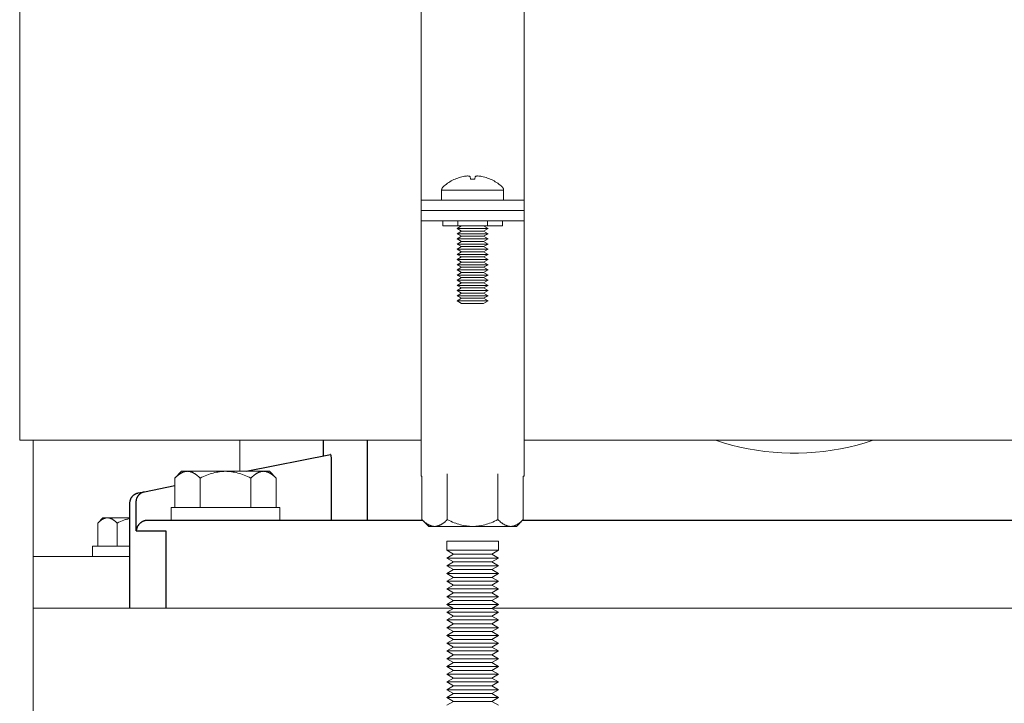
# Model space of a CAD drawing. Units: millimetres. Extents: x -1330 to 1947, y 4732 to 9619.
# Drawn here: x 0 to 191, y 6863 to 6996 of the extents above; entities that cross this region are included whole.
import ezdxf

# ---------------------------------------------------------------- set-up
doc = ezdxf.new("R2010")
doc.units = ezdxf.units.MM
for name, color, linetype, lineweight, true_color in [('Make2D$Visible$Curves$0', 254, 'Continuous', 0, 0xbebebe), ('Make2D$Visible$Curves$3DCPCOLOR253', 7, 'Continuous', 0, 0xadadad), ('Make2D$Visible$Curves$3DCPCOLOR254', 7, 'Continuous', 0, 0xd6d6d6)]:
    doc.layers.add(name, color=color, linetype=linetype, lineweight=lineweight, true_color=true_color)
doc.layers.add('Make2D$Visible$Curves$1', color=7, linetype='Continuous', true_color=0x000000)

msp = doc.modelspace()

# ---------------------------------------------------------------- linework, layer by layer
at = {"layer": 'Make2D$Visible$Curves$0', "color": 0}
for points in [[(85.92, 6965.2), (85.64, 6965.14), (85.37, 6965.07), (85.1, 6964.98), (84.84, 6964.89), (84.57, 6964.79), (84.31, 6964.68)], [(86.74, 6965.3), (86.53, 6965.28), (86.33, 6965.26), (86.12, 6965.24), (85.92, 6965.2)], [(87.22, 6965.2), (87.16, 6965.22), (87.09, 6965.24), (87.02, 6965.26), (86.95, 6965.27), (86.88, 6965.28), (86.81, 6965.29), (86.74, 6965.3)], [(87.28, 6964.68), (87.22, 6965.2)], [(88.19, 6965.2), (88.14, 6964.68)], [(88.68, 6965.3), (88.6, 6965.29), (88.53, 6965.28), (88.46, 6965.27), (88.4, 6965.26), (88.33, 6965.24), (88.26, 6965.22), (88.19, 6965.2)], [(89.49, 6965.2), (89.29, 6965.24), (89.09, 6965.26), (88.88, 6965.28), (88.68, 6965.3)], [(91.1, 6964.68), (90.84, 6964.79), (90.58, 6964.89), (90.31, 6964.98), (90.04, 6965.07), (89.77, 6965.14), (89.49, 6965.2)], [(81.71, 6962.54), (81.71, 6962.57), (81.71, 6962.6), (81.71, 6962.63), (81.72, 6962.66), (81.72, 6962.69), (81.73, 6962.72), (81.73, 6962.75), (81.74, 6962.78), (81.75, 6962.8), (81.76, 6962.83), (81.77, 6962.86), (81.78, 6962.89), (81.79, 6962.91), (81.8, 6962.94), (81.82, 6962.97), (81.83, 6962.99), (81.85, 6963.02), (81.87, 6963.04), (81.88, 6963.07), (81.9, 6963.09), (81.92, 6963.11), (81.94, 6963.13), (81.96, 6963.15), (81.98, 6963.17)], [(81.98, 6963.17), (82.19, 6963.36), (82.41, 6963.54), (82.63, 6963.71), (82.85, 6963.87), (83.08, 6964.03), (83.32, 6964.18), (83.56, 6964.32), (83.8, 6964.45), (84.05, 6964.58), (84.31, 6964.69)], [(84.31, 6964.68), (84.31, 6964.69)], [(87.71, 6964.69), (87.49, 6964.69), (87.28, 6964.68)], [(88.14, 6964.68), (87.92, 6964.69), (87.71, 6964.69)], [(91.11, 6964.69), (91.1, 6964.68)], [(91.11, 6964.69), (91.36, 6964.58), (91.61, 6964.45), (91.85, 6964.32), (92.1, 6964.18), (92.33, 6964.03), (92.56, 6963.87), (92.79, 6963.71), (93.01, 6963.54), (93.22, 6963.36), (93.43, 6963.17)], [(93.43, 6963.17), (93.45, 6963.15), (93.47, 6963.13), (93.49, 6963.11), (93.51, 6963.09), (93.53, 6963.07), (93.55, 6963.04), (93.56, 6963.02), (93.58, 6962.99), (93.59, 6962.97), (93.61, 6962.94), (93.62, 6962.91), (93.63, 6962.89), (93.65, 6962.86), (93.66, 6962.83), (93.67, 6962.8), (93.67, 6962.78), (93.68, 6962.75), (93.69, 6962.72), (93.69, 6962.69), (93.7, 6962.66), (93.7, 6962.63), (93.7, 6962.6), (93.71, 6962.57), (93.71, 6962.54)], [(81.71, 6960.61), (81.71, 6962.54)], [(81.71, 6962.54), (87.71, 6962.54)], [(87.71, 6962.54), (93.71, 6962.54)], [(93.71, 6962.54), (93.71, 6960.61)], [(81.93, 6956.61), (81.93, 6955.61)], [(84.82, 6955.61), (81.93, 6955.61)], [(84.71, 6955.11), (85.57, 6955.61)], [(84.82, 6956.61), (84.82, 6955.61)], [(90.59, 6955.61), (84.82, 6955.61)], [(89.84, 6955.61), (90.71, 6955.11)], [(90.59, 6956.61), (90.59, 6955.61)], [(93.48, 6955.61), (90.59, 6955.61)], [(93.48, 6956.61), (93.48, 6955.61)], [(90.71, 6955.11), (84.71, 6955.11)], [(85.57, 6954.61), (84.71, 6955.11)], [(84.71, 6954.11), (85.57, 6954.61)], [(85.57, 6953.61), (84.71, 6954.11)], [(90.71, 6954.11), (84.71, 6954.11)], [(84.71, 6953.11), (85.57, 6953.61)], [(89.84, 6954.61), (85.57, 6954.61)], [(89.84, 6953.61), (85.57, 6953.61)], [(90.71, 6955.11), (89.84, 6954.61)], [(89.84, 6954.61), (90.71, 6954.11)], [(90.71, 6954.11), (89.84, 6953.61)], [(89.84, 6953.61), (90.71, 6953.11)], [(85.57, 6952.61), (84.71, 6953.11)], [(90.71, 6953.11), (84.71, 6953.11)], [(84.71, 6952.11), (85.57, 6952.61)], [(85.57, 6951.61), (84.71, 6952.11)], [(90.71, 6952.11), (84.71, 6952.11)], [(84.71, 6951.11), (85.57, 6951.61)], [(89.84, 6952.61), (85.57, 6952.61)], [(89.84, 6951.61), (85.57, 6951.61)], [(90.71, 6953.11), (89.84, 6952.61)], [(89.84, 6952.61), (90.71, 6952.11)], [(90.71, 6952.11), (89.84, 6951.61)], [(89.84, 6951.61), (90.71, 6951.11)], [(85.57, 6950.61), (84.71, 6951.11)], [(90.71, 6951.11), (84.71, 6951.11)], [(84.71, 6950.11), (85.57, 6950.61)], [(85.57, 6949.61), (84.71, 6950.11)], [(90.71, 6950.11), (84.71, 6950.11)], [(89.84, 6950.61), (85.57, 6950.61)], [(90.71, 6951.11), (89.84, 6950.61)], [(89.84, 6950.61), (90.71, 6950.11)], [(90.71, 6950.11), (89.84, 6949.61)], [(84.71, 6949.11), (85.57, 6949.61)], [(85.57, 6948.61), (84.71, 6949.11)], [(90.71, 6949.11), (84.71, 6949.11)], [(84.71, 6948.11), (85.57, 6948.61)], [(85.57, 6947.61), (84.71, 6948.11)], [(90.71, 6948.11), (84.71, 6948.11)], [(89.84, 6949.61), (85.57, 6949.61)], [(89.84, 6948.61), (85.57, 6948.61)], [(89.84, 6949.61), (90.71, 6949.11)], [(90.71, 6949.11), (89.84, 6948.61)], [(89.84, 6948.61), (90.71, 6948.11)], [(90.71, 6948.11), (89.84, 6947.61)], [(84.71, 6947.11), (85.57, 6947.61)], [(85.57, 6946.61), (84.71, 6947.11)], [(90.71, 6947.11), (84.71, 6947.11)], [(84.71, 6946.11), (85.57, 6946.61)], [(85.57, 6945.61), (84.71, 6946.11)], [(90.71, 6946.11), (84.71, 6946.11)], [(89.84, 6947.61), (85.57, 6947.61)], [(89.84, 6946.61), (85.57, 6946.61)], [(89.84, 6947.61), (90.71, 6947.11)], [(90.71, 6947.11), (89.84, 6946.61)], [(89.84, 6946.61), (90.71, 6946.11)], [(90.71, 6946.11), (89.84, 6945.61)], [(84.71, 6945.11), (85.57, 6945.61)], [(85.57, 6944.61), (84.71, 6945.11)], [(90.71, 6945.11), (84.71, 6945.11)], [(84.71, 6944.11), (85.57, 6944.61)], [(90.71, 6944.11), (84.71, 6944.11)], [(85.57, 6943.61), (84.71, 6944.11)], [(89.84, 6945.61), (85.57, 6945.61)], [(89.84, 6944.61), (85.57, 6944.61)], [(89.84, 6945.61), (90.71, 6945.11)], [(90.71, 6945.11), (89.84, 6944.61)], [(89.84, 6944.61), (90.71, 6944.11)], [(90.71, 6944.11), (89.84, 6943.61)], [(84.71, 6943.11), (85.57, 6943.61)], [(90.71, 6943.11), (84.71, 6943.11)], [(85.57, 6942.61), (84.71, 6943.11)], [(84.71, 6942.11), (85.57, 6942.61)], [(90.71, 6942.11), (84.71, 6942.11)], [(85.57, 6941.61), (84.71, 6942.11)], [(89.84, 6943.61), (85.57, 6943.61)], [(89.84, 6942.61), (85.57, 6942.61)], [(89.84, 6943.61), (90.71, 6943.11)], [(90.71, 6943.11), (89.84, 6942.61)], [(89.84, 6942.61), (90.71, 6942.11)], [(90.71, 6942.11), (89.84, 6941.61)], [(84.71, 6941.11), (85.57, 6941.61)], [(90.71, 6941.11), (84.71, 6941.11)], [(85.57, 6940.61), (84.71, 6941.11)], [(89.84, 6941.61), (85.57, 6941.61)], [(89.84, 6940.61), (85.57, 6940.61)], [(89.84, 6941.61), (90.71, 6941.11)], [(90.71, 6941.11), (89.84, 6940.61)], [(77.89, 6898.76), (77.89, 6907.16)], [(82.8, 6898.76), (82.8, 6907.63)], [(92.61, 6898.76), (92.61, 6907.63)], [(97.52, 6898.76), (97.52, 6907.16)], [(79.21, 6897.44), (77.89, 6898.76)], [(77.89, 6898.76), (78.06, 6898.6), (78.23, 6898.44), (78.39, 6898.3), (78.55, 6898.17), (78.63, 6898.11), (78.7, 6898.06), (78.78, 6898), (78.86, 6897.95), (78.94, 6897.9), (79.01, 6897.85), (79.09, 6897.81), (79.16, 6897.77), (79.24, 6897.73), (79.31, 6897.69), (79.39, 6897.66), (79.46, 6897.63), (79.54, 6897.6), (79.61, 6897.57), (79.68, 6897.55), (79.76, 6897.53), (79.83, 6897.51), (79.9, 6897.49), (79.98, 6897.48), (80.05, 6897.47), (80.12, 6897.46), (80.2, 6897.45), (80.27, 6897.45), (80.35, 6897.44)], [(80.35, 6897.44), (80.42, 6897.45), (80.49, 6897.45), (80.57, 6897.46), (80.64, 6897.47), (80.71, 6897.48), (80.79, 6897.49), (80.86, 6897.51), (80.93, 6897.53), (81.01, 6897.55), (81.08, 6897.57), (81.16, 6897.6), (81.23, 6897.63), (81.3, 6897.66), (81.38, 6897.69), (81.45, 6897.73), (81.53, 6897.77), (81.6, 6897.81), (81.68, 6897.85), (81.76, 6897.9), (81.83, 6897.95), (81.91, 6898), (81.99, 6898.06), (82.06, 6898.11), (82.14, 6898.17), (82.3, 6898.3), (82.47, 6898.44), (82.63, 6898.6), (82.8, 6898.76)], [(82.8, 6898.76), (83.14, 6898.6), (83.47, 6898.44), (83.79, 6898.3), (84.11, 6898.17), (84.43, 6898.06), (84.73, 6897.95), (85.04, 6897.85), (85.34, 6897.77), (85.64, 6897.69), (85.94, 6897.63), (86.24, 6897.57), (86.53, 6897.53), (86.82, 6897.49), (87.12, 6897.47), (87.41, 6897.45), (87.71, 6897.44)], [(87.71, 6897.44), (88, 6897.45), (88.3, 6897.47), (88.59, 6897.49), (88.88, 6897.53), (89.18, 6897.57), (89.47, 6897.63), (89.77, 6897.69), (90.07, 6897.77), (90.37, 6897.85), (90.68, 6897.95), (90.99, 6898.06), (91.3, 6898.17), (91.62, 6898.3), (91.95, 6898.44), (92.28, 6898.6), (92.61, 6898.76)], [(92.61, 6898.76), (92.78, 6898.6), (92.95, 6898.44), (93.11, 6898.3), (93.27, 6898.17), (93.35, 6898.11), (93.43, 6898.06), (93.5, 6898), (93.58, 6897.95), (93.66, 6897.9), (93.73, 6897.85), (93.81, 6897.81), (93.89, 6897.77), (93.96, 6897.73), (94.04, 6897.69), (94.11, 6897.66), (94.18, 6897.63), (94.26, 6897.6), (94.33, 6897.57), (94.41, 6897.55), (94.48, 6897.53), (94.55, 6897.51), (94.63, 6897.49), (94.7, 6897.48), (94.77, 6897.47), (94.85, 6897.46), (94.92, 6897.45), (94.99, 6897.45), (95.07, 6897.44)], [(95.07, 6897.44), (95.14, 6897.45), (95.22, 6897.45), (95.29, 6897.46), (95.36, 6897.47), (95.44, 6897.48), (95.51, 6897.49), (95.58, 6897.51), (95.66, 6897.53), (95.73, 6897.55), (95.8, 6897.57), (95.88, 6897.6), (95.95, 6897.63), (96.03, 6897.66), (96.1, 6897.69), (96.18, 6897.73), (96.25, 6897.77), (96.33, 6897.81), (96.4, 6897.85), (96.48, 6897.9), (96.55, 6897.95), (96.63, 6898), (96.71, 6898.06), (96.79, 6898.11), (96.87, 6898.17), (97.03, 6898.3), (97.19, 6898.44), (97.35, 6898.6), (97.52, 6898.76)], [(97.52, 6898.76), (96.21, 6897.44)], [(79.21, 6897.44), (80.35, 6897.44)], [(80.35, 6897.44), (87.71, 6897.44)], [(87.71, 6897.44), (95.07, 6897.44)], [(95.07, 6897.44), (96.21, 6897.44)]]:
    msp.add_lwpolyline(points, dxfattribs=at)
at = {"layer": 'Make2D$Visible$Curves$0'}
for points in [[(2.62, 6891.61), (2.62, 6914.16)], [(42.62, 6908.11), (42.62, 6914.16)], [(2.62, 6891.61), (2.62, 6881.61)], [(21.35, 6891.61), (2.62, 6891.61)]]:
    msp.add_lwpolyline(points, dxfattribs=at)
at = {"layer": 'Make2D$Visible$Curves$1', "color": 251, "true_color": 0x545454}
for points in [[(58.85, 6911.11), (58.85, 6914.16)], [(67.37, 6898.61), (67.37, 6914.16)], [(43.85, 6908.11), (60.21, 6911.38)], [(60.24, 6911.36), (60.24, 6911.37), (60.24, 6911.37), (60.24, 6911.37), (60.24, 6911.37), (60.24, 6911.37), (60.23, 6911.37), (60.23, 6911.37), (60.23, 6911.37), (60.23, 6911.37), (60.23, 6911.37), (60.23, 6911.37), (60.23, 6911.37), (60.23, 6911.37), (60.23, 6911.37), (60.23, 6911.38), (60.23, 6911.38), (60.23, 6911.38), (60.23, 6911.38), (60.22, 6911.38), (60.22, 6911.38), (60.22, 6911.38), (60.22, 6911.38), (60.22, 6911.38), (60.22, 6911.38), (60.22, 6911.38), (60.22, 6911.38), (60.22, 6911.38), (60.22, 6911.38), (60.22, 6911.38), (60.21, 6911.38), (60.21, 6911.38), (60.21, 6911.38), (60.21, 6911.38)], [(60.32, 6911.06), (60.31, 6911.12), (60.3, 6911.17), (60.29, 6911.22), (60.28, 6911.24), (60.28, 6911.26), (60.27, 6911.28), (60.27, 6911.3), (60.26, 6911.31), (60.26, 6911.32), (60.26, 6911.32), (60.26, 6911.33), (60.25, 6911.34), (60.25, 6911.34), (60.25, 6911.35), (60.25, 6911.35), (60.24, 6911.35), (60.24, 6911.36), (60.24, 6911.36), (60.24, 6911.36), (60.24, 6911.36), (60.24, 6911.36)], [(60.35, 6910.77), (60.34, 6910.92), (60.32, 6911.06)], [(60.4, 6910.01), (60.38, 6910.39), (60.35, 6910.77)], [(60.4, 6909.5), (60.4, 6910.01)], [(60.4, 6909.38), (60.4, 6909.5)], [(60.4, 6898.61), (60.4, 6909.38)], [(21.35, 6901.97), (21.35, 6902.04), (21.35, 6902.11), (21.36, 6902.17), (21.37, 6902.24), (21.38, 6902.31), (21.39, 6902.38), (21.41, 6902.44), (21.43, 6902.51), (21.44, 6902.58), (21.47, 6902.64), (21.49, 6902.71), (21.52, 6902.77), (21.55, 6902.83), (21.58, 6902.89), (21.61, 6902.95), (21.64, 6903.01), (21.68, 6903.07), (21.72, 6903.13), (21.76, 6903.18), (21.8, 6903.24), (21.85, 6903.29), (21.89, 6903.34), (21.94, 6903.39), (21.99, 6903.44), (22.04, 6903.48), (22.1, 6903.53), (22.15, 6903.57), (22.21, 6903.61), (22.26, 6903.65), (22.32, 6903.68), (22.38, 6903.72), (22.44, 6903.75), (22.5, 6903.78), (22.56, 6903.81), (22.63, 6903.83), (22.69, 6903.86), (22.76, 6903.88), (22.82, 6903.9), (22.89, 6903.91), (22.96, 6903.93)], [(22.57, 6902.21), (22.57, 6902.28), (22.57, 6902.35), (22.58, 6902.42), (22.59, 6902.48), (22.6, 6902.55), (22.61, 6902.62), (22.62, 6902.69), (22.64, 6902.75), (22.66, 6902.82), (22.68, 6902.88), (22.71, 6902.95), (22.73, 6903.01), (22.76, 6903.07), (22.79, 6903.13), (22.83, 6903.19), (22.86, 6903.25), (22.9, 6903.31), (22.94, 6903.37), (22.98, 6903.42), (23.02, 6903.48), (23.06, 6903.53), (23.11, 6903.58), (23.16, 6903.63), (23.21, 6903.68), (23.26, 6903.72), (23.31, 6903.77), (23.36, 6903.81), (23.42, 6903.85), (23.48, 6903.89), (23.53, 6903.92), (23.59, 6903.96), (23.65, 6903.99), (23.71, 6904.02), (23.78, 6904.05), (23.84, 6904.08), (23.91, 6904.1), (23.97, 6904.12), (24.04, 6904.14), (24.1, 6904.16), (24.17, 6904.17)], [(22.96, 6903.93), (24.17, 6904.17)], [(24.17, 6904.17), (30.04, 6905.34)], [(21.35, 6881.61), (21.35, 6901.97)], [(22.57, 6896.61), (22.57, 6902.21)], [(24.56, 6898.6), (24.53, 6898.6), (24.49, 6898.59), (24.42, 6898.58), (24.35, 6898.57), (24.28, 6898.56), (24.21, 6898.54), (24.15, 6898.52), (24.08, 6898.5), (24.01, 6898.48), (23.97, 6898.46), (23.94, 6898.45), (23.9, 6898.43), (23.86, 6898.41), (23.82, 6898.4), (23.79, 6898.38), (23.75, 6898.36), (23.72, 6898.34), (23.68, 6898.32), (23.65, 6898.3), (23.61, 6898.28), (23.58, 6898.26), (23.51, 6898.22), (23.45, 6898.17), (23.41, 6898.14), (23.37, 6898.11), (23.33, 6898.07), (23.29, 6898.04), (23.25, 6898), (23.22, 6897.97), (23.18, 6897.93), (23.15, 6897.9), (23.11, 6897.86), (23.08, 6897.82), (23.05, 6897.79), (23.02, 6897.75), (22.99, 6897.71), (22.96, 6897.67), (22.94, 6897.63), (22.91, 6897.59), (22.88, 6897.54), (22.84, 6897.48), (22.81, 6897.42), (22.78, 6897.36), (22.75, 6897.3), (22.73, 6897.24), (22.7, 6897.18), (22.68, 6897.12), (22.66, 6897.06), (22.64, 6897), (22.62, 6896.93), (22.61, 6896.87), (22.6, 6896.81), (22.58, 6896.74), (22.58, 6896.68), (22.57, 6896.61), (22.57, 6896.61)], [(24.73, 6898.61), (24.68, 6898.61), (24.62, 6898.6), (24.56, 6898.6)], [(30.29, 6898.61), (24.73, 6898.61)], [(45.21, 6898.61), (30.29, 6898.61)], [(78.05, 6898.61), (45.21, 6898.61)], [(249.49, 6898.61), (97.37, 6898.61)], [(22.57, 6896.61), (28.33, 6896.61)], [(28.33, 6896.61), (28.33, 6881.61)]]:
    msp.add_lwpolyline(points, dxfattribs=at)
at = {"layer": 'Make2D$Visible$Curves$3DCPCOLOR253', "color": 0}
for points in [[(30.04, 6906.79), (31.35, 6908.11)], [(30.04, 6906.79), (30.2, 6906.96), (30.37, 6907.11), (30.53, 6907.25), (30.69, 6907.38), (30.77, 6907.44), (30.85, 6907.5), (30.93, 6907.55), (31, 6907.6), (31.08, 6907.65), (31.16, 6907.7), (31.23, 6907.74), (31.31, 6907.78), (31.38, 6907.82), (31.46, 6907.86), (31.53, 6907.89), (31.61, 6907.93), (31.68, 6907.95), (31.75, 6907.98), (31.83, 6908), (31.9, 6908.03), (31.97, 6908.05), (32.05, 6908.06), (32.12, 6908.08), (32.19, 6908.09), (32.27, 6908.1), (32.34, 6908.1), (32.41, 6908.11), (32.49, 6908.11)], [(32.49, 6908.11), (31.35, 6908.11)], [(39.85, 6908.11), (32.49, 6908.11)], [(32.49, 6908.11), (32.56, 6908.11), (32.64, 6908.1), (32.71, 6908.1), (32.78, 6908.09), (32.86, 6908.08), (32.93, 6908.06), (33, 6908.05), (33.08, 6908.03), (33.15, 6908), (33.22, 6907.98), (33.3, 6907.95), (33.37, 6907.93), (33.45, 6907.89), (33.52, 6907.86), (33.6, 6907.82), (33.67, 6907.78), (33.75, 6907.74), (33.82, 6907.7), (33.9, 6907.65), (33.97, 6907.6), (34.05, 6907.55), (34.13, 6907.5), (34.21, 6907.44), (34.29, 6907.38), (34.45, 6907.25), (34.61, 6907.11), (34.77, 6906.96), (34.94, 6906.79)], [(34.94, 6906.79), (35.28, 6906.96), (35.61, 6907.11), (35.94, 6907.25), (36.25, 6907.38), (36.57, 6907.5), (36.88, 6907.6), (37.18, 6907.7), (37.49, 6907.78), (37.79, 6907.86), (38.08, 6907.93), (38.38, 6907.98), (38.67, 6908.03), (38.97, 6908.06), (39.26, 6908.09), (39.56, 6908.1), (39.85, 6908.11)], [(47.21, 6908.11), (39.85, 6908.11)], [(39.85, 6908.11), (40.14, 6908.1), (40.44, 6908.09), (40.73, 6908.06), (41.03, 6908.03), (41.32, 6907.98), (41.62, 6907.93), (41.91, 6907.86), (42.21, 6907.78), (42.52, 6907.7), (42.82, 6907.6), (43.13, 6907.5), (43.45, 6907.38), (43.76, 6907.25), (44.09, 6907.11), (44.42, 6906.96), (44.76, 6906.79)], [(44.76, 6906.79), (44.93, 6906.96), (45.09, 6907.11), (45.25, 6907.25), (45.41, 6907.38), (45.49, 6907.44), (45.57, 6907.5), (45.65, 6907.55), (45.73, 6907.6), (45.8, 6907.65), (45.88, 6907.7), (45.95, 6907.74), (46.03, 6907.78), (46.1, 6907.82), (46.18, 6907.86), (46.25, 6907.89), (46.33, 6907.93), (46.4, 6907.95), (46.48, 6907.98), (46.55, 6908), (46.62, 6908.03), (46.7, 6908.05), (46.77, 6908.06), (46.84, 6908.08), (46.92, 6908.09), (46.99, 6908.1), (47.06, 6908.1), (47.14, 6908.11), (47.21, 6908.11)], [(48.35, 6908.11), (47.21, 6908.11)], [(47.21, 6908.11), (47.29, 6908.11), (47.36, 6908.1), (47.43, 6908.1), (47.51, 6908.09), (47.58, 6908.08), (47.65, 6908.06), (47.73, 6908.05), (47.8, 6908.03), (47.87, 6908), (47.95, 6907.98), (48.02, 6907.95), (48.09, 6907.93), (48.17, 6907.89), (48.24, 6907.86), (48.32, 6907.82), (48.39, 6907.78), (48.47, 6907.74), (48.54, 6907.7), (48.62, 6907.65), (48.7, 6907.6), (48.77, 6907.55), (48.85, 6907.5), (48.93, 6907.44), (49.01, 6907.38), (49.17, 6907.25), (49.33, 6907.11), (49.5, 6906.96), (49.66, 6906.79)], [(48.35, 6908.11), (49.66, 6906.79)], [(30.04, 6901.11), (30.04, 6906.79)], [(34.94, 6906.79), (34.94, 6901.11)], [(44.76, 6901.11), (44.76, 6906.79)], [(49.66, 6901.11), (49.66, 6906.79)], [(29.35, 6898.61), (29.35, 6901.11)], [(29.35, 6901.11), (39.85, 6901.11)], [(39.85, 6901.11), (50.35, 6901.11)], [(50.35, 6901.11), (50.35, 6898.61)]]:
    msp.add_lwpolyline(points, dxfattribs=at)
at = {"layer": 'Make2D$Visible$Curves$3DCPCOLOR254'}
for points in [[(77.71, 7010.06), (77.71, 6960.61)], [(97.71, 6960.61), (97.71, 7010.06)], [(77.71, 6960.61), (77.71, 6958.61)], [(97.71, 6960.61), (77.71, 6960.61)], [(97.71, 6958.61), (97.71, 6960.61)], [(77.71, 6958.61), (77.71, 6956.61)], [(97.71, 6958.61), (77.71, 6958.61)], [(97.71, 6956.61), (97.71, 6958.61)], [(97.71, 6956.61), (77.71, 6956.61)], [(77.71, 6956.61), (77.71, 6907.16)], [(97.71, 6907.16), (97.71, 6956.61)], [(77.71, 6915.51), (77.71, 6915.51)], [(165.27, 6914.16), (163.71, 6913.65), (162.14, 6913.2), (160.55, 6912.81), (158.95, 6912.47), (157.34, 6912.18), (155.72, 6911.96), (154.09, 6911.79), (152.45, 6911.67), (150.82, 6911.61), (149.18, 6911.61), (147.55, 6911.67), (145.91, 6911.79), (144.28, 6911.96), (142.66, 6912.18), (141.05, 6912.47), (139.45, 6912.81), (137.86, 6913.2), (136.29, 6913.65), (134.73, 6914.16)], [(77.89, 6907.16), (77.71, 6907.16)], [(97.71, 6907.16), (97.52, 6907.16)], [(2.62, 6876.61), (2.62, 6881.61)], [(2.62, 6881.61), (83.95, 6881.61)], [(91.46, 6881.61), (526.06, 6881.61)], [(2.62, 6876.61), (2.62, 6846.61)]]:
    msp.add_lwpolyline(points, dxfattribs=at)
at = {"layer": 'Make2D$Visible$Curves$3DCPCOLOR254', "color": 254, "true_color": 0xd6d6d6}
for points in [[(0, 7003.06), (0, 6958.61)], [(0, 6958.61), (0, 6914.16)], [(77.71, 6914.16), (0, 6914.16)], [(519.82, 6914.16), (97.71, 6914.16)]]:
    msp.add_lwpolyline(points, dxfattribs=at)
at = {"layer": 'Make2D$Visible$Curves$3DCPCOLOR254', "color": 0}
for points in [[(16.12, 6899.11), (15.12, 6898.1)], [(15.12, 6898.1), (15.25, 6898.23), (15.37, 6898.34), (15.5, 6898.45), (15.62, 6898.55), (15.68, 6898.6), (15.74, 6898.64), (15.8, 6898.68), (15.86, 6898.72), (15.92, 6898.76), (15.98, 6898.8), (16.03, 6898.83), (16.09, 6898.86), (16.15, 6898.89), (16.21, 6898.92), (16.26, 6898.94), (16.32, 6898.97), (16.38, 6898.99), (16.43, 6899.01), (16.49, 6899.03), (16.55, 6899.05), (16.6, 6899.06), (16.66, 6899.07), (16.71, 6899.08), (16.77, 6899.09), (16.83, 6899.1), (16.88, 6899.1), (16.94, 6899.11), (17, 6899.11)], [(17, 6899.11), (16.12, 6899.11)], [(21.35, 6899.11), (17, 6899.11)], [(17, 6899.11), (17.05, 6899.11), (17.11, 6899.1), (17.16, 6899.1), (17.22, 6899.09), (17.28, 6899.08), (17.33, 6899.07), (17.39, 6899.06), (17.45, 6899.05), (17.5, 6899.03), (17.56, 6899.01), (17.61, 6898.99), (17.67, 6898.97), (17.73, 6898.94), (17.79, 6898.92), (17.84, 6898.89), (17.9, 6898.86), (17.96, 6898.83), (18.02, 6898.8), (18.07, 6898.76), (18.13, 6898.72), (18.19, 6898.68), (18.25, 6898.64), (18.31, 6898.6), (18.37, 6898.55), (18.49, 6898.45), (18.62, 6898.34), (18.74, 6898.23), (18.87, 6898.1)], [(18.87, 6898.1), (19.2, 6898.26), (19.53, 6898.41), (19.85, 6898.54), (20.16, 6898.65), (20.31, 6898.71), (20.46, 6898.76), (20.61, 6898.8), (20.76, 6898.85), (20.91, 6898.88), (21.06, 6898.92), (21.2, 6898.95), (21.35, 6898.98)], [(15.12, 6893.61), (15.12, 6898.1)], [(18.87, 6898.1), (18.87, 6893.61)], [(87.71, 6894.58), (82.71, 6894.58)], [(82.71, 6892.83), (82.71, 6894.58)], [(92.71, 6894.58), (87.71, 6894.58)], [(92.71, 6894.58), (92.71, 6892.83)], [(14.12, 6891.61), (14.12, 6893.61)], [(14.12, 6893.61), (21.35, 6893.61)], [(87.71, 6892.83), (82.71, 6892.83)], [(84.01, 6892.08), (82.71, 6892.83)], [(92.71, 6892.83), (87.71, 6892.83)], [(92.71, 6892.83), (91.41, 6892.08)], [(82.71, 6891.33), (84.01, 6892.08)], [(87.71, 6891.33), (82.71, 6891.33)], [(84.01, 6890.58), (82.71, 6891.33)], [(82.71, 6889.83), (84.01, 6890.58)], [(87.71, 6892.08), (84.01, 6892.08)], [(87.71, 6890.58), (84.01, 6890.58)], [(91.41, 6892.08), (87.71, 6892.08)], [(92.71, 6891.33), (87.71, 6891.33)], [(91.41, 6890.58), (87.71, 6890.58)], [(91.41, 6892.08), (92.71, 6891.33)], [(92.71, 6891.33), (91.41, 6890.58)], [(91.41, 6890.58), (92.71, 6889.83)], [(87.71, 6889.83), (82.71, 6889.83)], [(84.01, 6889.08), (82.71, 6889.83)], [(82.71, 6888.33), (84.01, 6889.08)], [(87.71, 6889.08), (84.01, 6889.08)], [(92.71, 6889.83), (87.71, 6889.83)], [(91.41, 6889.08), (87.71, 6889.08)], [(92.71, 6889.83), (91.41, 6889.08)], [(91.41, 6889.08), (92.71, 6888.33)], [(87.71, 6888.33), (82.71, 6888.33)], [(84.01, 6887.58), (82.71, 6888.33)], [(82.71, 6886.83), (84.01, 6887.58)], [(87.71, 6886.83), (82.71, 6886.83)], [(84.01, 6886.08), (82.71, 6886.83)], [(87.71, 6887.58), (84.01, 6887.58)], [(92.71, 6888.33), (87.71, 6888.33)], [(91.41, 6887.58), (87.71, 6887.58)], [(92.71, 6886.83), (87.71, 6886.83)], [(92.71, 6888.33), (91.41, 6887.58)], [(91.41, 6887.58), (92.71, 6886.83)], [(92.71, 6886.83), (91.41, 6886.08)], [(82.71, 6885.33), (84.01, 6886.08)], [(87.71, 6885.33), (82.71, 6885.33)], [(84.01, 6884.58), (82.71, 6885.33)], [(87.71, 6886.08), (84.01, 6886.08)], [(91.41, 6886.08), (87.71, 6886.08)], [(92.71, 6885.33), (87.71, 6885.33)], [(91.41, 6886.08), (92.71, 6885.33)], [(92.71, 6885.33), (91.41, 6884.58)], [(82.71, 6883.83), (84.01, 6884.58)], [(87.71, 6883.83), (82.71, 6883.83)], [(84.01, 6883.08), (82.71, 6883.83)], [(82.71, 6882.33), (84.01, 6883.08)], [(87.71, 6884.58), (84.01, 6884.58)], [(87.71, 6883.08), (84.01, 6883.08)], [(91.41, 6884.58), (87.71, 6884.58)], [(92.71, 6883.83), (87.71, 6883.83)], [(91.41, 6883.08), (87.71, 6883.08)], [(91.41, 6884.58), (92.71, 6883.83)], [(92.71, 6883.83), (91.41, 6883.08)], [(91.41, 6883.08), (92.71, 6882.33)], [(87.71, 6882.33), (82.71, 6882.33)], [(84.01, 6881.58), (82.71, 6882.33)], [(82.71, 6880.83), (84.01, 6881.58)], [(87.71, 6881.58), (84.01, 6881.58)], [(92.71, 6882.33), (87.71, 6882.33)], [(91.41, 6881.58), (87.71, 6881.58)], [(92.71, 6882.33), (91.41, 6881.58)], [(91.41, 6881.58), (92.71, 6880.83)], [(87.71, 6880.83), (82.71, 6880.83)], [(84.01, 6880.08), (82.71, 6880.83)], [(82.71, 6879.33), (84.01, 6880.08)], [(87.71, 6879.33), (82.71, 6879.33)], [(84.01, 6878.58), (82.71, 6879.33)], [(87.71, 6880.08), (84.01, 6880.08)], [(92.71, 6880.83), (87.71, 6880.83)], [(91.41, 6880.08), (87.71, 6880.08)], [(92.71, 6879.33), (87.71, 6879.33)], [(92.71, 6880.83), (91.41, 6880.08)], [(91.41, 6880.08), (92.71, 6879.33)], [(92.71, 6879.33), (91.41, 6878.58)], [(82.71, 6877.83), (84.01, 6878.58)], [(87.71, 6877.83), (82.71, 6877.83)], [(84.01, 6877.08), (82.71, 6877.83)], [(87.71, 6878.58), (84.01, 6878.58)], [(91.41, 6878.58), (87.71, 6878.58)], [(92.71, 6877.83), (87.71, 6877.83)], [(91.41, 6878.58), (92.71, 6877.83)], [(92.71, 6877.83), (91.41, 6877.08)], [(82.71, 6876.33), (84.01, 6877.08)], [(87.71, 6876.33), (82.71, 6876.33)], [(84.01, 6875.58), (82.71, 6876.33)], [(82.71, 6874.83), (84.01, 6875.58)], [(87.71, 6877.08), (84.01, 6877.08)], [(87.71, 6875.58), (84.01, 6875.58)], [(91.41, 6877.08), (87.71, 6877.08)], [(92.71, 6876.33), (87.71, 6876.33)], [(91.41, 6875.58), (87.71, 6875.58)], [(91.41, 6877.08), (92.71, 6876.33)], [(92.71, 6876.33), (91.41, 6875.58)], [(91.41, 6875.58), (92.71, 6874.83)], [(87.71, 6874.83), (82.71, 6874.83)], [(84.01, 6874.08), (82.71, 6874.83)], [(82.71, 6873.33), (84.01, 6874.08)], [(87.71, 6874.08), (84.01, 6874.08)], [(92.71, 6874.83), (87.71, 6874.83)], [(91.41, 6874.08), (87.71, 6874.08)], [(92.71, 6874.83), (91.41, 6874.08)], [(91.41, 6874.08), (92.71, 6873.33)], [(87.71, 6873.33), (82.71, 6873.33)], [(84.01, 6872.58), (82.71, 6873.33)], [(82.71, 6871.83), (84.01, 6872.58)], [(87.71, 6871.83), (82.71, 6871.83)], [(84.01, 6871.08), (82.71, 6871.83)], [(87.71, 6872.58), (84.01, 6872.58)], [(92.71, 6873.33), (87.71, 6873.33)], [(91.41, 6872.58), (87.71, 6872.58)], [(92.71, 6871.83), (87.71, 6871.83)], [(92.71, 6873.33), (91.41, 6872.58)], [(91.41, 6872.58), (92.71, 6871.83)], [(92.71, 6871.83), (91.41, 6871.08)], [(82.71, 6870.33), (84.01, 6871.08)], [(87.71, 6870.33), (82.71, 6870.33)], [(84.01, 6869.58), (82.71, 6870.33)], [(82.71, 6868.83), (84.01, 6869.58)], [(87.71, 6871.08), (84.01, 6871.08)], [(87.71, 6869.58), (84.01, 6869.58)], [(91.41, 6871.08), (87.71, 6871.08)], [(92.71, 6870.33), (87.71, 6870.33)], [(91.41, 6869.58), (87.71, 6869.58)], [(91.41, 6871.08), (92.71, 6870.33)], [(92.71, 6870.33), (91.41, 6869.58)], [(91.41, 6869.58), (92.71, 6868.83)], [(87.71, 6868.83), (82.71, 6868.83)], [(84.01, 6868.08), (82.71, 6868.83)], [(82.71, 6867.33), (84.01, 6868.08)], [(87.71, 6868.08), (84.01, 6868.08)], [(92.71, 6868.83), (87.71, 6868.83)], [(91.41, 6868.08), (87.71, 6868.08)], [(92.71, 6868.83), (91.41, 6868.08)], [(91.41, 6868.08), (92.71, 6867.33)], [(87.71, 6867.33), (82.71, 6867.33)], [(84.01, 6866.58), (82.71, 6867.33)], [(82.71, 6865.83), (84.01, 6866.58)], [(87.71, 6865.83), (82.71, 6865.83)], [(84.01, 6865.08), (82.71, 6865.83)], [(87.71, 6866.58), (84.01, 6866.58)], [(92.71, 6867.33), (87.71, 6867.33)], [(91.41, 6866.58), (87.71, 6866.58)], [(92.71, 6865.83), (87.71, 6865.83)], [(92.71, 6867.33), (91.41, 6866.58)], [(91.41, 6866.58), (92.71, 6865.83)], [(92.71, 6865.83), (91.41, 6865.08)], [(82.71, 6864.33), (84.01, 6865.08)], [(87.71, 6864.33), (82.71, 6864.33)], [(84.01, 6863.58), (82.71, 6864.33)], [(87.71, 6865.08), (84.01, 6865.08)], [(91.41, 6865.08), (87.71, 6865.08)], [(92.71, 6864.33), (87.71, 6864.33)], [(91.41, 6865.08), (92.71, 6864.33)], [(92.71, 6864.33), (91.41, 6863.58)], [(82.71, 6862.83), (84.01, 6863.58)], [(87.71, 6863.58), (84.01, 6863.58)], [(91.41, 6863.58), (87.71, 6863.58)], [(91.41, 6863.58), (92.71, 6862.83)]]:
    msp.add_lwpolyline(points, dxfattribs=at)

doc.saveas('drawing.dxf')
